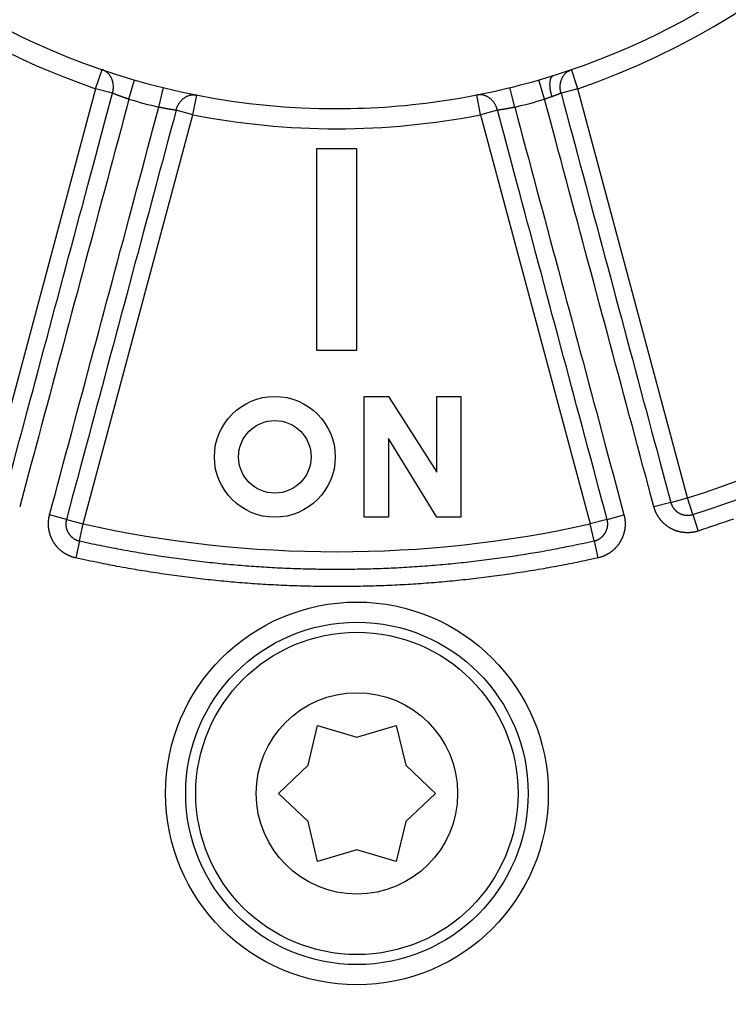
# Model space of a CAD drawing. Extents: x 61 to 594, y 0 to 386.
# Drawn here: x 185 to 202, y 103 to 128 of the extents above; entities that cross this region are included whole.
import ezdxf

# ---------------------------------------------------------------- set-up
doc = ezdxf.new("R2010")
doc.units = 0
doc.linetypes.add('HIDDENNEW0', pattern=[4.5, 1.5, -1.5, 1.5])
doc.layers.add('MUOTOVIIVAT', color=40, linetype='HIDDENNEW0')
doc.layers.add('TANGVIIVATNONDEF', color=3, linetype='HIDDENNEW0')

msp = doc.modelspace()

# ---------------------------------------------------------------- linework, layer by layer
at = {"layer": 'MUOTOVIIVAT', "color": 40, "linetype": 'CONTINUOUS'}
for p, q in [((192.08901, 124.65407), (192.08901, 119.65407)), ((193.08901, 124.65407), (192.08901, 124.65407)), ((193.08901, 119.65407), (193.08901, 124.65407)), ((192.08901, 119.65407), (193.08901, 119.65407)), ((193.27158, 115.50955), (193.27158, 118.50955)), ((193.27158, 118.50955), (193.87158, 118.50955)), ((193.87158, 118.50955), (195.07158, 116.62615)), ((195.07158, 116.62615), (195.07158, 118.50955)), ((195.07158, 118.50955), (195.67158, 118.50955)), ((195.67158, 118.50955), (195.67158, 115.50955)), ((195.07158, 115.50955), (193.87158, 117.46361)), ((193.87158, 117.46361), (193.87158, 115.50955)), ((193.87158, 115.50955), (193.27158, 115.50955)), ((195.67158, 115.50955), (195.07158, 115.50955)), ((191.87691, 109.35467), (192.11401, 110.34283)), ((192.11401, 110.34283), (193.0899, 110.05408)), ((193.0899, 110.05408), (194.06401, 110.34283)), ((194.06401, 110.34283), (194.30169, 109.35365)), ((191.13864, 108.65408), (191.87691, 109.35467)), ((194.30169, 109.35365), (195.03901, 108.65408)), ((191.87691, 107.95348), (191.13864, 108.65408)), ((195.03901, 108.65408), (194.30139, 107.95399)), ((192.11401, 106.96533), (191.87691, 107.95348)), ((194.30139, 107.95399), (194.06401, 106.96533)), ((193.0893, 107.25408), (192.11401, 106.96533)), ((194.06401, 106.96533), (193.0893, 107.25408))]:
    msp.add_line(p, q, dxfattribs=at)
for centre, radius in [((191.05109, 117.00955), 1.5), ((191.05109, 117.00955), 0.9), ((193.08901, 108.65407), 4.25), ((193.08901, 108.65408), 4)]:
    msp.add_circle(centre, radius, dxfattribs=at)
for start, end in [(98.626925, 270), (287.38802, 441.37308), (270, 287.38802)]:
    msp.add_arc((192.58901, 143.65396), 18, start, end, dxfattribs=at)
at = {"layer": 'TANGVIIVATNONDEF', "color": 3, "linetype": 'CONTINUOUS'}
for p, q in [((186.60439, 126.14868), (186.76613, 126.6218)), ((198.57361, 126.14868), (198.41187, 126.6218)), ((187.43101, 125.88756), (187.5704, 126.36774)), ((197.74702, 125.88756), (197.6076, 126.36774)), ((186.60439, 126.14868), (183.88282, 115.99168)), ((187.02266, 126.03662), (186.60439, 126.14868)), ((188.17277, 125.68881), (188.29213, 126.17436)), ((197.00523, 125.68881), (196.88586, 126.17436)), ((198.57361, 126.14868), (198.15537, 126.03662)), ((201.29518, 115.99168), (198.57361, 126.14868)), ((189.0192, 125.50164), (189.11567, 125.99224)), ((196.15879, 125.50164), (196.06232, 125.99224)), ((186.29763, 115.34461), (189.0192, 125.50164)), ((189.0192, 125.50164), (188.60093, 125.61373)), ((196.57707, 125.61373), (196.15879, 125.50164)), ((196.15879, 125.50164), (198.88037, 115.34461)), ((200.87694, 115.87959), (200.45867, 115.76754)), ((200.87694, 115.87959), (201.29518, 115.99168)), ((201.42518, 115.57864), (201.29518, 115.99168)), ((185.87939, 115.4567), (185.46112, 115.56875)), ((185.87939, 115.4567), (186.29763, 115.34461)), ((199.29864, 115.4567), (198.88037, 115.34461)), ((199.29864, 115.4567), (199.71688, 115.56875)), ((201.42518, 115.57864), (201.55519, 115.1656)), ((186.2037, 114.92193), (186.29763, 115.34461)), ((198.97433, 114.92193), (198.88037, 115.34461)), ((186.2037, 114.92193), (186.10977, 114.49921)), ((198.97433, 114.92193), (199.06826, 114.49921))]:
    msp.add_line(p, q, dxfattribs=at)
for points in [[(184.36913, 116.13352, -0.00000003), (184.43717, 116.38744, -0.00000003), (184.5052, 116.64137, -0.00000003), (184.57324, 116.8953, -0.00000003), (184.64128, 117.14922, -0.00000003), (184.70932, 117.40315, -0.00000003), (184.77736, 117.65707, -0.00000003), (184.8454, 117.911, -0.00000003), (184.91344, 118.16493, -0.00000003), (184.98148, 118.41885, -0.00000003), (185.04951, 118.67278, -0.00000003), (185.11755, 118.9267, -0.00000003), (185.18559, 119.18063, -0.00000003), (185.25363, 119.43455, -0.00000003), (185.32167, 119.68848, -0.00000004), (185.38971, 119.94241, -0.00000004), (185.45775, 120.19633, -0.00000004), (185.52579, 120.45026, -0.00000004), (185.59383, 120.70418, -0.00000004), (185.66187, 120.95811, -0.00000004), (185.72991, 121.21204, -0.00000004), (185.79794, 121.46596, -0.00000004), (185.86598, 121.71988, -0.00000004), (185.93402, 121.97381, -0.00000004), (186.00207, 122.22777, -0.00000004), (186.0701, 122.48166, -0.00000004), (186.13811, 122.73546, -0.00000004), (186.20618, 122.98951, -0.00000004), (186.27436, 123.24395, -0.00000004), (186.34226, 123.49736, -0.00000004), (186.40976, 123.74926, -0.00000004), (186.47834, 124.00522, -0.00000005), (186.54853, 124.26715, -0.00000004), (186.61442, 124.51307), (186.67399, 124.73539, -0.00000005), (186.7505, 125.02092, -0.00000009), (186.86834, 125.4607, -0.00000005), (187.02266, 126.03662, -0.00000002)], [(187.02266, 126.03662), (187.02857, 126.05894, 0.01070188), (187.03363, 126.08178, 0.01022575), (187.0378, 126.10518, 0.01011893), (187.04106, 126.12904, 0.01056396), (187.04329, 126.15329, 0.01081775), (187.04449, 126.17784, 0.0110157), (187.04457, 126.20261, 0.01118971), (187.04354, 126.22752, 0.01145977), (187.04132, 126.25245, 0.01167292), (187.03793, 126.27731, 0.01192386), (187.03332, 126.30199, 0.01213682), (187.02753, 126.32639, 0.01237785), (187.02052, 126.3504, 0.01260361), (187.01235, 126.37391, 0.0128474), (187.003, 126.39682, 0.01303565), (186.99257, 126.41905, 0.01316886), (186.98104, 126.44047, 0.01345079), (186.96851, 126.46104, 0.01382621), (186.95497, 126.48066, 0.01367979), (186.94064, 126.49925, 0.01302482), (186.9256, 126.5167, 0.01421957), (186.90954, 126.53317, 0.0166066), (186.89239, 126.54865, 0.0132083), (186.87587, 126.56248, 0.00571333), (186.86059, 126.57439, 0.01758422), (186.84029, 126.587, 0.02989158), (186.80836, 126.60297, 0.01539416), (186.76613, 126.6218, 0.00846126)], [(198.15537, 126.03662), (198.14946, 126.05894, -0.01070139), (198.1444, 126.08178, -0.01022531), (198.14023, 126.10518, -0.01011853), (198.13697, 126.12904, -0.01056357), (198.13474, 126.15329, -0.0108174), (198.13354, 126.17784, -0.01101539), (198.13346, 126.20261, -0.01118944), (198.13448, 126.22752, -0.01145955), (198.1367, 126.25245, -0.01167275), (198.14009, 126.27731, -0.01192375), (198.1447, 126.30199, -0.01213677), (198.15048, 126.32639, -0.01237787), (198.15749, 126.3504, -0.0126037), (198.16566, 126.37391, -0.01284756), (198.17501, 126.39682, -0.01303589), (198.18544, 126.41905, -0.01316917), (198.19697, 126.44047, -0.01345118), (198.2095, 126.46104, -0.01382668), (198.22304, 126.48066, -0.01368032), (198.23737, 126.49925, -0.01302538), (198.25241, 126.5167, -0.01422024), (198.26846, 126.53317, -0.01660743), (198.28561, 126.54865, -0.013209), (198.30213, 126.56248, -0.00571364), (198.31741, 126.57439, -0.01758518), (198.33771, 126.587, -0.02989325), (198.36963, 126.60297, -0.015395), (198.41187, 126.6218, -0.00846172)], [(197.93072, 125.94928), (197.92401, 125.97193, -0.00490715), (197.91764, 125.99498, -0.00468884), (197.91163, 126.01848, -0.00466319), (197.90601, 126.04232, -0.00492044), (197.90086, 126.06641, -0.00510643), (197.89618, 126.09066, -0.00528454), (197.89205, 126.11497, -0.00547847), (197.88847, 126.13925, -0.00574671), (197.88551, 126.16338, -0.0060257), (197.88317, 126.18726, -0.00635867), (197.8815, 126.21076, -0.006727), (197.88049, 126.2338, -0.00715677), (197.8802, 126.25623, -0.00765678), (197.88059, 126.27799, -0.00823127), (197.8817, 126.29893, -0.00888276), (197.8835, 126.319, -0.00957592), (197.886, 126.33807, -0.01053275), (197.88918, 126.3561, -0.01170599), (197.89304, 126.37299, -0.01265828), (197.89747, 126.38871, -0.0131497), (197.90247, 126.40315, -0.01576773), (197.90815, 126.41641, -0.02051071), (197.91457, 126.42846, -0.01840086), (197.92092, 126.439, -0.00860869), (197.92693, 126.44786, -0.02784701), (197.93542, 126.45643, -0.05626026), (197.94936, 126.46605, -0.03283942), (197.96816, 126.4765, -0.0188332)], [(187.43101, 125.88756), (187.36322, 125.63456, 0.00000005), (187.29542, 125.38156, 0.00000005), (187.22763, 125.12856, 0.00000005), (187.15984, 124.87556, 0.00000004), (187.09205, 124.62256, 0.00000004), (187.02426, 124.36955, 0.00000004), (186.95646, 124.11655, 0.00000004), (186.88867, 123.86355, 0.00000003), (186.82088, 123.61055, 0.00000003), (186.75309, 123.35755, 0.00000003), (186.68529, 123.10455), (186.6175, 122.85155, 0.00000002), (186.54971, 122.59855, 0.00000002), (186.48192, 122.34555), (186.41413, 122.09255), (186.34633, 121.83955), (186.27854, 121.58655), (186.21075, 121.33355), (186.14296, 121.08055, 0), (186.07517, 120.82754), (186.00737, 120.57454), (185.93958, 120.32154), (185.87179, 120.06855), (185.804, 119.81554), (185.7362, 119.56251), (185.66842, 119.30954), (185.60066, 119.05667), (185.53283, 118.80354, -0.00000002), (185.4649, 118.55003, -0.00000002), (185.39725, 118.29754, -0.00000002), (185.33, 118.04656, -0.00000003), (185.26166, 117.79154, -0.00000004), (185.19173, 117.53056, -0.00000003), (185.12608, 117.28554), (185.06672, 117.06402, -0.00000005), (184.99049, 116.77954, -0.0000001), (184.87308, 116.34136, -0.00000005), (184.71933, 115.76754, -0.00000003)], [(187.43101, 125.88756), (187.42101, 125.8907, -0.00059187), (187.41102, 125.89387, -0.00059828), (187.40104, 125.89706, -0.00059383), (187.39109, 125.90026, -0.00057807), (187.38116, 125.90349, -0.00056767), (187.37125, 125.90673, -0.00055905), (187.36138, 125.90998, -0.00055177), (187.35154, 125.91325, -0.00054306), (187.34175, 125.91653, -0.00053661), (187.332, 125.91981, -0.0005295), (187.3223, 125.9231, -0.0005244), (187.31265, 125.9264, -0.00051844), (187.30306, 125.9297, -0.00051452), (187.29352, 125.933, -0.00050981), (187.28406, 125.9363, -0.00050713), (187.27466, 125.9396, -0.00050365), (187.26534, 125.94289, -0.00050221), (187.25609, 125.94617, -0.00049999), (187.24693, 125.94945, -0.00049986), (187.23785, 125.95272, -0.00049903), (187.22886, 125.95597, -0.00050023), (187.21996, 125.95922, -0.00050065), (187.21117, 125.96244, -0.00050356), (187.20247, 125.96565, -0.00050621), (187.19388, 125.96884, -0.00050989), (187.1854, 125.97201, -0.00051148), (187.17704, 125.97515, -0.00050866), (187.16879, 125.97827, -0.00049572), (187.16067, 125.98136, -0.00048703), (187.15266, 125.98443, -0.00047571), (187.14479, 125.98746, -0.0004677), (187.13703, 125.99046, -0.00045605), (187.12942, 125.99343, -0.00044834), (187.12193, 125.99636, -0.00043746), (187.11458, 125.99925, -0.00042915), (187.10737, 126.0021, -0.00041632), (187.10031, 126.0049, -0.0004108), (187.09338, 126.00766, -0.00040447), (187.0866, 126.01038, -0.0003896), (187.07999, 126.01305, -0.00036146), (187.07356, 126.01565, -0.00037771), (187.0672, 126.01823, -0.00041601), (187.06089, 126.0208, -0.00033304), (187.05506, 126.02319, -0.00016616), (187.04986, 126.02532, -0.00040645), (187.04357, 126.02792, -0.00064536), (187.03438, 126.03174, -0.00034228), (187.02266, 126.03662, -0.00019849)], [(188.60093, 125.61373), (188.60696, 125.63601, -0.01070163), (188.61401, 125.65832, -0.01022551), (188.62209, 125.68067, -0.01011868), (188.6312, 125.70296, -0.01056369), (188.6414, 125.72508, -0.01081747), (188.65263, 125.74694, -0.01101542), (188.66495, 125.76843, -0.01118942), (188.6783, 125.78949, -0.01145948), (188.69269, 125.80997, -0.01167262), (188.70805, 125.82981, -0.01192356), (188.72438, 125.84887, -0.01213653), (188.7416, 125.86711, -0.01237757), (188.75967, 125.88439, -0.01260334), (188.7785, 125.90068, -0.01284714), (188.79805, 125.91584, -0.01303541), (188.8182, 125.92987, -0.01316865), (188.83889, 125.94266, -0.01345061), (188.86004, 125.95421, -0.01382606), (188.88157, 125.96442, -0.01367967), (188.90327, 125.97336, -0.01302475), (188.92503, 125.98095, -0.01421953), (188.94717, 125.98719, -0.0166066), (188.96975, 125.99202, -0.01320835), (188.99098, 125.99574, -0.00571336), (189.01017, 125.99841, -0.01758434), (189.03405, 125.99919, -0.02989194), (189.06968, 125.99705, -0.01539441), (189.11567, 125.99224, -0.00846141)], [(196.57707, 125.61373), (196.57103, 125.63601, 0.01070215), (196.56399, 125.65832, 0.01022602), (196.55591, 125.68067, 0.0101192), (196.5468, 125.70296, 0.01056425), (196.5366, 125.72508, 0.01081804), (196.52537, 125.74694, 0.011016), (196.51305, 125.76843, 0.01119001), (196.4997, 125.78949, 0.01146007), (196.48531, 125.80997, 0.01167322), (196.46995, 125.82981, 0.01192415), (196.45362, 125.84887, 0.0121371), (196.43641, 125.86711, 0.01237812), (196.41833, 125.88439, 0.01260386), (196.3995, 125.90068, 0.01284762), (196.37995, 125.91584, 0.01303585), (196.3598, 125.92987, 0.01316903), (196.33911, 125.94266, 0.01345093), (196.31797, 125.95421, 0.01382632), (196.29643, 125.96442, 0.01367985), (196.27473, 125.97336, 0.01302485), (196.25298, 125.98095, 0.01421956), (196.23083, 125.98719, 0.01660653), (196.20825, 125.99202, 0.0132082), (196.18702, 125.99574, 0.00571327), (196.16783, 125.99841, 0.01758402), (196.14395, 125.99919, 0.02989109), (196.10831, 125.99705, 0.01539385), (196.06232, 125.99224, 0.00846108)], [(197.93072, 125.94928), (197.92639, 125.94773, -0.00025871), (197.92204, 125.94618, -0.0002562), (197.91767, 125.94462, -0.00025465), (197.91329, 125.94306, -0.00025444), (197.90888, 125.9415, -0.00025382), (197.90446, 125.93994, -0.00025322), (197.90002, 125.93838, -0.00025257), (197.89557, 125.93682, -0.00025229), (197.89109, 125.93525, -0.00025186), (197.88661, 125.93369, -0.0002517), (197.8821, 125.93213, -0.00025141), (197.87759, 125.93056, -0.00025143), (197.87306, 125.929, -0.0002513), (197.86851, 125.92744, -0.00025146), (197.86395, 125.92588, -0.00025149), (197.85938, 125.92431, -0.00025181), (197.8548, 125.92275, -0.00025198), (197.8502, 125.9212, -0.00025243), (197.8456, 125.91964, -0.00025277), (197.84098, 125.91808, -0.00025342), (197.83635, 125.91653, -0.00025383), (197.83171, 125.91497, -0.00025445), (197.82707, 125.91342, -0.00025525), (197.82241, 125.91188, -0.00025664), (197.81774, 125.91033, -0.00025672), (197.81307, 125.90879, -0.00025613), (197.80839, 125.90725, -0.00025935), (197.8037, 125.90571, -0.00026603), (197.79899, 125.90417, -0.00025924), (197.7943, 125.90264, -0.00024273), (197.78963, 125.90113, -0.00026996), (197.78488, 125.89959, -0.00032501), (197.78001, 125.89803, -0.00024642), (197.77543, 125.89656, -0.0000814), (197.7713, 125.89523, -0.00035305), (197.76598, 125.89354, -0.00061501), (197.75777, 125.89095, -0.00030099), (197.74702, 125.88756, -0.00015898)], [(200.45867, 115.76754), (200.39088, 116.02054), (200.32309, 116.27354), (200.2553, 116.52654), (200.18751, 116.77954), (200.11971, 117.03254), (200.05192, 117.28554), (199.98413, 117.53854), (199.91634, 117.79154), (199.84855, 118.04454), (199.78076, 118.29754), (199.71297, 118.55054), (199.64518, 118.80354), (199.57738, 119.05654), (199.50959, 119.30954), (199.4418, 119.56254), (199.37401, 119.81554), (199.30622, 120.06854), (199.23843, 120.32154), (199.17064, 120.57454), (199.10285, 120.82754), (199.03505, 121.08055, -0.00000001), (198.96726, 121.33355), (198.89947, 121.58654), (198.83168, 121.83955), (198.76388, 122.09258), (198.6961, 122.34555), (198.62834, 122.59842), (198.56052, 122.85155), (198.49259, 123.10506), (198.42493, 123.35755), (198.35768, 123.60853), (198.28935, 123.86355), (198.21942, 124.12453), (198.15377, 124.36955), (198.09441, 124.59107), (198.01819, 124.87556, -0.00000003), (197.90078, 125.31373), (197.74702, 125.88756)], [(198.15537, 126.03662), (198.15153, 126.03502, -0.00026318), (198.14759, 126.03337, -0.00024194), (198.14353, 126.03169, -0.0002364), (198.13938, 126.02996, -0.00024799), (198.13511, 126.0282, -0.00025267), (198.13074, 126.0264, -0.00025618), (198.12627, 126.02456, -0.0002584), (198.1217, 126.02269, -0.00026382), (198.11703, 126.02078, -0.00026672), (198.11226, 126.01884, -0.00027165), (198.1074, 126.01686, -0.00027447), (198.10244, 126.01486, -0.00027955), (198.09738, 126.01282, -0.0002825), (198.09224, 126.01075, -0.0002876), (198.087, 126.00865, -0.00029065), (198.08168, 126.00653, -0.00029582), (198.07626, 126.00437, -0.000299), (198.07076, 126.00219, -0.00030422), (198.06518, 125.99998, -0.00030757), (198.05951, 125.99775, -0.00031298), (198.05376, 125.9955, -0.00031635), (198.04793, 125.99322, -0.00032159), (198.04201, 125.99092, -0.00032552), (198.03602, 125.9886, -0.00033188), (198.02996, 125.98625, -0.0003346), (198.02382, 125.98389, -0.00033774), (198.0176, 125.98151, -0.00034539), (198.01131, 125.97911, -0.00035986), (198.00494, 125.97669, -0.00035171), (197.99853, 125.97427, -0.00033012), (197.99208, 125.97184, -0.00037501), (197.98547, 125.96936, -0.00046342), (197.97861, 125.96681, -0.00034498), (197.97214, 125.9644, -0.00009632), (197.96626, 125.96222, -0.00051642), (197.95857, 125.9594, -0.00091354), (197.94656, 125.95503, -0.00043799), (197.93072, 125.94928, -0.0002264)], [(198.15537, 126.03662), (198.22341, 125.7827, 0.00000003), (198.29145, 125.52877, 0.00000003), (198.35949, 125.27484, 0.00000003), (198.42753, 125.02092, 0.00000003), (198.49557, 124.76699, 0.00000003), (198.5636, 124.51307, 0.00000003), (198.63164, 124.25914, 0.00000003), (198.69968, 124.00522, 0.00000003), (198.76772, 123.75129, 0.00000003), (198.83576, 123.49736, 0.00000003), (198.9038, 123.24344, 0.00000003), (198.97184, 122.98951), (199.03988, 122.73559, 0.00000003), (199.10792, 122.48166, 0.00000003), (199.17595, 122.22774, 0.00000003), (199.24399, 121.97381, 0.00000003), (199.31203, 121.71988, 0.00000003), (199.38007, 121.46596, 0.00000003), (199.44811, 121.21203, 0.00000003), (199.51615, 120.95811, 0.00000003), (199.58419, 120.70418, 0.00000003), (199.65223, 120.45026, 0.00000003), (199.72027, 120.19634, 0.00000003), (199.78831, 119.94241, 0.00000003), (199.85636, 119.68845, 0.00000003), (199.92439, 119.43455, 0.00000003), (199.99239, 119.18076, 0.00000003), (200.06047, 118.9267, 0.00000003), (200.12864, 118.67226, 0.00000003), (200.19655, 118.41885, 0.00000003), (200.26404, 118.16695, 0.00000004), (200.33262, 117.911, 0.00000004), (200.40281, 117.64907, 0.00000003), (200.4687, 117.40315), (200.52828, 117.18082, 0.00000005), (200.60478, 116.8953, 0.00000008), (200.72262, 116.45552, 0.00000004), (200.87694, 115.87959)], [(185.46112, 115.56875), (185.52891, 115.82176), (185.5967, 116.07476), (185.66449, 116.32776), (185.73229, 116.58076), (185.80008, 116.83376), (185.86787, 117.08676), (185.93566, 117.33976), (186.00345, 117.59277), (186.07124, 117.84577), (186.13903, 118.09877), (186.20683, 118.35177), (186.27462, 118.60477), (186.34241, 118.85777), (186.4102, 119.11077), (186.47799, 119.36378), (186.54578, 119.61678), (186.61357, 119.86978, 0.00000001), (186.68136, 120.12278), (186.74916, 120.37578), (186.81695, 120.62878), (186.88474, 120.88179), (186.95253, 121.13479, 0.00000002), (187.02032, 121.38778), (187.08811, 121.64079), (187.15591, 121.89382, 0.00000002), (187.22369, 122.14679, 0.00000002), (187.29145, 122.39966, 0.00000002), (187.35928, 122.65279, 0.00000002), (187.4272, 122.90631, 0.00000002), (187.49486, 123.1588, 0.00000002), (187.56211, 123.40978, 0.00000003), (187.63044, 123.6648, 0.00000004), (187.70037, 123.92578, 0.00000003), (187.76602, 124.1708), (187.82538, 124.39232, 0.00000004), (187.9016, 124.67681, 0.00000008), (188.01901, 125.11498, 0.00000004), (188.17277, 125.68881, 0.00000002)], [(188.60093, 125.61373), (188.59559, 125.61441, -0.0003298), (188.59007, 125.61513, -0.00029442), (188.58436, 125.61587, -0.00028826), (188.57847, 125.61665, -0.0003128), (188.5724, 125.61746, -0.0003244), (188.56615, 125.6183, -0.00033344), (188.55973, 125.61917, -0.00034002), (188.55315, 125.62007, -0.00035202), (188.54639, 125.62101, -0.00035939), (188.53948, 125.62198, -0.00037016), (188.53241, 125.62298, -0.00037712), (188.52518, 125.62402, -0.00038789), (188.5178, 125.62509, -0.00039489), (188.51028, 125.62619, -0.00040552), (188.50261, 125.62733, -0.00041257), (188.4948, 125.6285, -0.00042324), (188.48685, 125.62971, -0.00043043), (188.47877, 125.63095, -0.00044118), (188.47056, 125.63223, -0.00044859), (188.46222, 125.63354, -0.00045952), (188.45376, 125.63489, -0.00046718), (188.44518, 125.63627, -0.00047827), (188.43648, 125.63769, -0.00048633), (188.42766, 125.63914, -0.00049799), (188.41874, 125.64064, -0.00050605), (188.40972, 125.64216, -0.00051699), (188.40058, 125.64373, -0.00051819), (188.39136, 125.64533, -0.00051462), (188.38204, 125.64697, -0.00051084), (188.37263, 125.64864, -0.0005095), (188.36313, 125.65035, -0.00050732), (188.35356, 125.6521, -0.00050699), (188.34391, 125.65387, -0.00050677), (188.33419, 125.65569, -0.0005092), (188.3244, 125.65753, -0.00050851), (188.31456, 125.65941, -0.00050776), (188.30466, 125.66131, -0.00051473), (188.29469, 125.66325, -0.00053036), (188.28467, 125.66523, -0.00051708), (188.27464, 125.66723, -0.00048463), (188.26463, 125.66924, -0.00054423), (188.25443, 125.67132, -0.00066423), (188.24396, 125.67348, -0.00050104), (188.2341, 125.67553, -0.00015381), (188.22518, 125.67739, -0.00073511), (188.21369, 125.67985, -0.00130353), (188.19598, 125.68371, -0.00063766), (188.17277, 125.68881, -0.00033457)], [(197.00523, 125.68881), (196.995, 125.68653, -0.00059397), (196.98476, 125.68428, -0.00060042), (196.97453, 125.68205, -0.0005959), (196.96431, 125.67985, -0.00057995), (196.9541, 125.67768, -0.00056941), (196.9439, 125.67553, -0.00056066), (196.93373, 125.67342, -0.00055326), (196.92358, 125.67133, -0.00054442), (196.91346, 125.66927, -0.00053785), (196.90337, 125.66724, -0.00053062), (196.89333, 125.66524, -0.00052539), (196.88332, 125.66327, -0.00051931), (196.87337, 125.66133, -0.00051528), (196.86346, 125.65942, -0.00051044), (196.85362, 125.65754, -0.00050763), (196.84383, 125.6557, -0.00050403), (196.83411, 125.65389, -0.00050247), (196.82446, 125.65211, -0.00050012), (196.81488, 125.65037, -0.00049987), (196.80539, 125.64866, -0.00049888), (196.79597, 125.64698, -0.00049997), (196.78665, 125.64534, -0.0005003), (196.77742, 125.64374, -0.00050301), (196.76828, 125.64217, -0.0005053), (196.75925, 125.64063, -0.00050912), (196.75032, 125.63914, -0.00051144), (196.74151, 125.63768, -0.00050914), (196.73281, 125.63626, -0.00049662), (196.72422, 125.63487, -0.00048808), (196.71576, 125.63352, -0.00047669), (196.70742, 125.63221, -0.00046866), (196.69921, 125.63094, -0.00045707), (196.69113, 125.62969, -0.0004494), (196.68318, 125.62849, -0.00043853), (196.67537, 125.62732, -0.00043025), (196.6677, 125.62618, -0.00041744), (196.66018, 125.62508, -0.00041196), (196.6528, 125.62401, -0.00040568), (196.64557, 125.62297, -0.00039081), (196.63851, 125.62197, -0.00036263), (196.63164, 125.62101, -0.00037904), (196.62485, 125.62007, -0.00041763), (196.61809, 125.61914, -0.00033434), (196.61184, 125.61829, -0.00016664), (196.60628, 125.61754, -0.00040834), (196.59953, 125.61665, -0.00064889), (196.58967, 125.61536, -0.00034416), (196.57707, 125.61373, -0.00019954)], [(197.00523, 125.68881), (197.07302, 125.43581), (197.14081, 125.18281, -0.00000002), (197.2086, 124.92981, -0.00000002), (197.2764, 124.67681), (197.34419, 124.4238), (197.41198, 124.1708), (197.47977, 123.9178, -0.00000002), (197.54756, 123.6648, -0.00000002), (197.61535, 123.4118, -0.00000003), (197.68315, 123.1588, -0.00000003), (197.75094, 122.90579, -0.00000003), (197.81873, 122.65279, -0.00000003), (197.88652, 122.39979, -0.00000003), (197.95431, 122.14679, -0.00000003), (198.0221, 121.89379, -0.00000003), (198.0899, 121.64079, -0.00000003), (198.15769, 121.38779, -0.00000004), (198.22548, 121.13479, -0.00000004), (198.29327, 120.88178, -0.00000004), (198.36106, 120.62878, -0.00000004), (198.42885, 120.37578, -0.00000004), (198.49664, 120.12278, -0.00000004), (198.56443, 119.86979, -0.00000004), (198.63223, 119.61678, -0.00000004), (198.70003, 119.36374, -0.00000004), (198.76781, 119.11077, -0.00000005), (198.83556, 118.8579, -0.00000005), (198.90339, 118.60477, -0.00000005), (198.97132, 118.35126, -0.00000005), (199.03897, 118.09877, -0.00000005), (199.10622, 117.84779, -0.00000005), (199.17455, 117.59277, -0.00000007), (199.24448, 117.33179, -0.00000005), (199.31013, 117.08676), (199.36949, 116.86525, -0.00000007), (199.44571, 116.58076, -0.00000013), (199.56312, 116.14258, -0.00000006), (199.71688, 115.56875, -0.00000003)], [(188.60093, 125.61373), (188.53289, 125.3598, -0.00000006), (188.46485, 125.10587, -0.00000006), (188.39681, 124.85195, -0.00000006), (188.32878, 124.59802, -0.00000006), (188.26074, 124.3441, -0.00000005), (188.1927, 124.09017, -0.00000005), (188.12466, 123.83624, -0.00000005), (188.05662, 123.58232, -0.00000004), (187.98859, 123.32839, -0.00000004), (187.92055, 123.07446, -0.00000004), (187.85251, 122.82054, -0.00000004), (187.78447, 122.56661, -0.00000003), (187.71643, 122.31269, -0.00000003), (187.64839, 122.05876, -0.00000003), (187.58035, 121.80484), (187.51232, 121.55091), (187.44428, 121.29698), (187.37624, 121.04306), (187.3082, 120.78913), (187.24016, 120.53521), (187.17212, 120.28128), (187.10408, 120.02736), (187.03605, 119.77344), (186.96801, 119.5195), (186.89996, 119.26555), (186.83193, 119.01165), (186.76393, 118.75786), (186.69585, 118.5038), (186.62768, 118.24936), (186.55978, 117.99595, 0.00000001), (186.49228, 117.74406, 0.00000002), (186.4237, 117.4881), (186.35352, 117.22617, 0.00000002), (186.28762, 116.98025), (186.22805, 116.75793, 0.00000004), (186.15155, 116.4724, 0.00000008), (186.03371, 116.03262, 0.00000004), (185.87939, 115.4567)], [(199.29864, 115.4567), (199.2306, 115.71062, -0.00000002), (199.16256, 115.96455, -0.00000002), (199.09452, 116.21847, -0.00000002), (199.02648, 116.4724), (198.95844, 116.72632), (198.8904, 116.98025, -0.00000002), (198.82236, 117.23417, -0.00000002), (198.75432, 117.4881), (198.68628, 117.74203, -0.00000002), (198.61824, 117.99595), (198.5502, 118.24988, -0.00000002), (198.48217, 118.5038), (198.41413, 118.75773, -0.00000002), (198.34609, 119.01165, -0.00000002), (198.27805, 119.26558, -0.00000002), (198.21001, 119.5195, -0.00000002), (198.14197, 119.77343), (198.07393, 120.02736, -0.00000002), (198.00589, 120.28128, -0.00000002), (197.93785, 120.53521), (197.86981, 120.78913, -0.00000002), (197.80177, 121.04306), (197.73374, 121.29698, -0.00000002), (197.66569, 121.55091, -0.00000002), (197.59765, 121.80487), (197.52962, 122.05876), (197.46161, 122.31256), (197.39354, 122.56661), (197.32536, 122.82105, -0.00000001), (197.25746, 123.07446), (197.18996, 123.32636), (197.12138, 123.58232), (197.0512, 123.84425), (196.9853, 124.09017), (196.92573, 124.31249, -0.00000002), (196.84922, 124.59802, -0.00000003), (196.73139, 125.0378), (196.57707, 125.61373)], [(200.87694, 115.87959), (200.87929, 115.87119, 0.0051744), (200.88181, 115.86283, 0.00519505), (200.88451, 115.85454, 0.00518046), (200.88737, 115.8463, 0.00513495), (200.89041, 115.83812, 0.00510399), (200.89361, 115.83, 0.00507763), (200.89698, 115.82195, 0.00505404), (200.90051, 115.81397, 0.00502796), (200.9042, 115.80606, 0.00500686), (200.90805, 115.79823, 0.00498555), (200.91205, 115.79048, 0.00496826), (200.91621, 115.7828, 0.00495099), (200.92052, 115.77521, 0.00493746), (200.92498, 115.7677, 0.00492456), (200.9296, 115.76029, 0.00491495), (200.93435, 115.75296, 0.00490648), (200.93925, 115.74574, 0.00490089), (200.94429, 115.7386, 0.00489692), (200.94947, 115.73158, 0.00489539), (200.95479, 115.72465, 0.00489596), (200.96024, 115.71783, 0.0048985), (200.96582, 115.71111, 0.0049036), (200.97154, 115.70451, 0.0049102), (200.97739, 115.69803, 0.00491979), (200.98336, 115.69166, 0.00493037), (200.98946, 115.68541, 0.00494435), (200.99568, 115.67929, 0.00495886), (201.00202, 115.67329, 0.00497723), (201.00848, 115.66742, 0.00499538), (201.01505, 115.66168, 0.00501755), (201.02174, 115.65608, 0.00503973), (201.02854, 115.65061, 0.00506726), (201.03545, 115.64529, 0.00509095), (201.04247, 115.6401, 0.00511665), (201.0496, 115.63507, 0.00515062), (201.05682, 115.63018, 0.00520141), (201.06415, 115.62544, 0.00520251), (201.07158, 115.62086, 0.0051553), (201.0791, 115.61643, 0.0051162), (201.08672, 115.61216, 0.00507571), (201.09442, 115.60804, 0.00505047), (201.1022, 115.60407, 0.00503438), (201.11006, 115.60027, 0.00501968), (201.118, 115.59662, 0.00500319), (201.12601, 115.59313, 0.00499106), (201.13409, 115.58981, 0.00498056), (201.14223, 115.58664, 0.00497313), (201.15044, 115.58364, 0.00496715), (201.1587, 115.58081, 0.00496398), (201.16702, 115.57813, 0.00496293), (201.1754, 115.57563, 0.00496418), (201.18381, 115.57329, 0.00496801), (201.19228, 115.57112, 0.00497361), (201.20078, 115.56912, 0.0049822), (201.20933, 115.5673, 0.00499224), (201.21791, 115.56564, 0.00500599), (201.22651, 115.56416, 0.00501979), (201.23515, 115.56286, 0.00503653), (201.24381, 115.56173, 0.00505654), (201.25248, 115.56077, 0.0050851), (201.26118, 115.56, 0.00509792), (201.26989, 115.5594, 0.00509419), (201.27861, 115.55898, 0.00508266), (201.28734, 115.55873, 0.0050633), (201.29608, 115.55867, 0.00503132), (201.30482, 115.55878, 0.00498651), (201.31355, 115.55907, 0.00501734), (201.32229, 115.55953, 0.00510711), (201.33103, 115.56018, 0.00495615), (201.33972, 115.56099, 0.00462399), (201.34835, 115.56196, 0.00510031), (201.35708, 115.56314, 0.00608427), (201.36599, 115.56455, 0.00462088), (201.37434, 115.56598, 0.00157545), (201.38188, 115.56736, 0.00653305), (201.39147, 115.56952, 0.01131486), (201.4061, 115.57334, 0.00554378), (201.42518, 115.57864, 0.00293326)], [(201.42518, 115.57864), (201.80965, 115.70262, 0.00341987), (202.19238, 115.83177, 0.00342232), (202.57333, 115.9663, 0.00341954)], [(201.55519, 115.1656), (201.53847, 115.16053, -0.00505677), (201.52166, 115.15579, -0.00506526), (201.50475, 115.15141, -0.0050532), (201.48775, 115.14735, -0.00502836), (201.47066, 115.14365, -0.00501293), (201.4535, 115.14029, -0.00500151), (201.43627, 115.13728, -0.00499281), (201.41898, 115.1346, -0.00498581), (201.40164, 115.13228, -0.00498228), (201.38426, 115.1303, -0.00498139), (201.36684, 115.12868, -0.00498318), (201.34939, 115.1274, -0.004988), (201.33193, 115.12647, -0.00499534), (201.31445, 115.12589, -0.00500655), (201.29697, 115.12567, -0.00501846), (201.27949, 115.1258, -0.00503336), (201.26203, 115.12629, -0.00505328), (201.24458, 115.12712, -0.0050817), (201.22717, 115.12832, -0.00509685), (201.20978, 115.12987, -0.00509813), (201.19242, 115.13178, -0.00508435), (201.1751, 115.13404, -0.00505648), (201.15784, 115.13666, -0.00503674), (201.14062, 115.13962, -0.00501981), (201.12347, 115.14293, -0.00500593), (201.10638, 115.14658, -0.00499223), (201.08937, 115.15058, -0.00498221), (201.07244, 115.15491, -0.00497361), (201.0556, 115.15959, -0.004968), (201.03886, 115.1646, -0.00496418), (201.02222, 115.16994, -0.00496293), (201.00568, 115.17561, -0.00496398), (200.98927, 115.18162, -0.00496715), (200.97298, 115.18794, -0.00497313), (200.95682, 115.1946, -0.00498056), (200.9408, 115.20157, -0.00499106), (200.92493, 115.20887, -0.00500319), (200.9092, 115.21648, -0.00501968), (200.89364, 115.22441, -0.00503438), (200.87824, 115.23264, -0.00505047), (200.86302, 115.2412, -0.00507571), (200.84797, 115.25005, -0.0051162), (200.83312, 115.25922, -0.0051553), (200.81846, 115.26869, -0.00520252), (200.804, 115.27847, -0.00520141), (200.78975, 115.28854, -0.00515062), (200.77572, 115.29891, -0.00511664), (200.76189, 115.30956, -0.00509092), (200.74829, 115.32049, -0.00506722), (200.73491, 115.3317, -0.00503968), (200.72176, 115.34317, -0.00501748), (200.70884, 115.35491, -0.00499528), (200.69617, 115.36691, -0.00497711), (200.68372, 115.37916, -0.00495869), (200.67153, 115.39165, -0.00494417), (200.65958, 115.40439, -0.0049302), (200.64789, 115.41736, -0.00491951), (200.63646, 115.43056, -0.00490968), (200.62529, 115.44399, -0.00490331), (200.61438, 115.45763, -0.00489888), (200.60375, 115.47149, -0.00489531), (200.59338, 115.48554, -0.00489217), (200.58331, 115.49981, -0.00489713), (200.5735, 115.51427, -0.00490986), (200.56399, 115.52892, -0.0049031), (200.55477, 115.54374, -0.00488113), (200.54585, 115.55875, -0.00493341), (200.53722, 115.57394, -0.00504817), (200.5289, 115.58932, -0.00491635), (200.52089, 115.6048, -0.00460067), (200.51324, 115.62033, -0.00510253), (200.50581, 115.63628, -0.00612586), (200.4986, 115.65277, -0.00465339), (200.49202, 115.66834, -0.00155703), (200.48622, 115.68249, -0.00663562), (200.47954, 115.70094, -0.01155539), (200.47024, 115.72968, -0.00565922), (200.45867, 115.76754, -0.00298891)], [(186.10977, 114.49921), (186.09276, 114.50318, -0.00505181), (186.07584, 114.50749, -0.00506021), (186.05899, 114.51215, -0.00504855), (186.04224, 114.51714, -0.00502463), (186.02559, 114.52248, -0.00500994), (186.00905, 114.52814, -0.00499919), (185.99262, 114.53415, -0.00499112), (185.97631, 114.54048, -0.00498483), (185.96013, 114.54714, -0.00498195), (185.94409, 114.55411, -0.00498176), (185.92819, 114.56142, -0.00498414), (185.91245, 114.56903, -0.00498956), (185.89686, 114.57696, -0.0049976), (185.88144, 114.5852, -0.00500963), (185.86619, 114.59375, -0.00502183), (185.85112, 114.60259, -0.00503676), (185.83624, 114.61175, -0.00505811), (185.82155, 114.62119, -0.00508857), (185.80707, 114.63094, -0.00509916), (185.79279, 114.64098, -0.0050899), (185.77871, 114.65132, -0.00507299), (185.76484, 114.66193, -0.005048), (185.7512, 114.67283, -0.00502985), (185.73776, 114.684, -0.00501358), (185.72456, 114.69545, -0.00500056), (185.71159, 114.70715, -0.00498813), (185.69886, 114.71912, -0.00497918), (185.68636, 114.73134, -0.0049717), (185.67411, 114.7438, -0.00496714), (185.66211, 114.75651, -0.00496449), (185.65038, 114.76946, -0.00496428), (185.63889, 114.78263, -0.00496645), (185.62768, 114.79604, -0.0049707), (185.61673, 114.80966, -0.00497795), (185.60607, 114.8235, -0.00498625), (185.59568, 114.83755, -0.00499739), (185.58558, 114.8518, -0.00501114), (185.57577, 114.86625, -0.00503064), (185.56626, 114.8809, -0.0050438), (185.55704, 114.89573, -0.0050533), (185.54814, 114.91075, -0.00508948), (185.53954, 114.92595, -0.00516164), (185.53127, 114.94132, -0.00519532), (185.52331, 114.95685, -0.00519794), (185.51569, 114.97255, -0.00518032), (185.50839, 114.9884, -0.00513734), (185.50143, 115.0044, -0.00510621), (185.49478, 115.02053, -0.00507911), (185.48848, 115.0368, -0.00505523), (185.48249, 115.0532, -0.00502871), (185.47685, 115.06971, -0.00500716), (185.47153, 115.08634, -0.00498544), (185.46655, 115.10307, -0.00496776), (185.4619, 115.1199, -0.00495), (185.45759, 115.13682, -0.00493606), (185.45361, 115.15382, -0.00492274), (185.44997, 115.1709, -0.00491264), (185.44666, 115.18805, -0.00490349), (185.4437, 115.20526, -0.00489774), (185.44107, 115.22253, -0.004894), (185.43879, 115.23985, -0.00489106), (185.43684, 115.2572, -0.00488862), (185.43524, 115.2746, -0.00489422), (185.43398, 115.29202, -0.00490767), (185.43306, 115.30946, -0.00490155), (185.43249, 115.32691, -0.00488026), (185.43226, 115.34436, -0.0049332), (185.43238, 115.36183, -0.00504876), (185.43286, 115.37932, -0.00491747), (185.43366, 115.39672, -0.00460216), (185.43479, 115.414, -0.00510507), (185.43633, 115.43152, -0.00613019), (185.43833, 115.44941, -0.00465677), (185.44041, 115.46619, -0.00155724), (185.44246, 115.48134, -0.00664231), (185.4459, 115.50065, -0.01156951), (185.45222, 115.53019, -0.00566627), (185.46112, 115.56875, -0.00299249)], [(185.87939, 115.4567), (185.87722, 115.44824, 0.00518011), (185.87523, 115.43975, 0.00520119), (185.87342, 115.43121, 0.00518653), (185.87178, 115.42264, 0.00514034), (185.87032, 115.41404, 0.00510888), (185.86903, 115.40541, 0.00508206), (185.86793, 115.39675, 0.00505802), (185.86699, 115.38808, 0.00503137), (185.86624, 115.37938, 0.00500976), (185.86565, 115.37068, 0.00498786), (185.86525, 115.36196, 0.00497004), (185.86501, 115.35323, 0.00495214), (185.86495, 115.3445, 0.00493804), (185.86507, 115.33577, 0.0049245), (185.86535, 115.32704, 0.00491431), (185.86581, 115.31832, 0.00490518), (185.86644, 115.30961, 0.00489899), (185.86724, 115.30091, 0.00489435), (185.86821, 115.29224, 0.00489222), (185.86936, 115.28358, 0.00489211), (185.87067, 115.27494, 0.00489405), (185.87215, 115.26634, 0.00489846), (185.8738, 115.25776, 0.00490446), (185.87562, 115.24922, 0.00491337), (185.87761, 115.24072, 0.00492337), (185.87977, 115.23226, 0.00493669), (185.88209, 115.22385, 0.00495061), (185.88458, 115.21548, 0.00496832), (185.88724, 115.20717, 0.00498595), (185.89006, 115.19891, 0.00500762), (185.89306, 115.19071, 0.00502913), (185.89621, 115.18258, 0.00505559), (185.89953, 115.17451, 0.00507942), (185.90301, 115.16651, 0.00510646), (185.90666, 115.15858, 0.00513754), (185.91047, 115.15074, 0.00518047), (185.91445, 115.14297, 0.00519803), (185.91859, 115.13528, 0.00519535), (185.92289, 115.12769, 0.00516165), (185.92734, 115.12018, 0.00508948), (185.93195, 115.11276, 0.0050533), (185.9367, 115.10544, 0.0050438), (185.94161, 115.09821, 0.00503064), (185.94666, 115.09108, 0.00501114), (185.95185, 115.08406, 0.00499739), (185.95719, 115.07714, 0.00498625), (185.96266, 115.07033, 0.00497795), (185.96826, 115.06363, 0.0049707), (185.97401, 115.05704, 0.00496645), (185.97988, 115.05056, 0.00496428), (185.98588, 115.04421, 0.00496449), (185.992, 115.03798, 0.00496714), (185.99825, 115.03187, 0.0049717), (186.00461, 115.02589, 0.00497916), (186.0111, 115.02003, 0.00498813), (186.0177, 115.01431, 0.00500062), (186.02442, 115.00873, 0.00501356), (186.03124, 115.00328, 0.00502963), (186.03817, 114.99797, 0.00504806), (186.04521, 114.9928, 0.00507375), (186.05235, 114.98778, 0.00508969), (186.0596, 114.98291, 0.00509645), (186.06694, 114.97818, 0.00508948), (186.07438, 114.97361, 0.00506809), (186.08191, 114.96918, 0.0050347), (186.08954, 114.96491, 0.00498989), (186.09724, 114.96079, 0.00502048), (186.10504, 114.95683, 0.00510944), (186.11293, 114.95302, 0.00495786), (186.12086, 114.94937, 0.00462524), (186.12882, 114.9459, 0.00510094), (186.13697, 114.94255, 0.00608385), (186.14539, 114.93932, 0.00462041), (186.15334, 114.93639, 0.00157607), (186.16056, 114.93381, 0.00653069), (186.16994, 114.93088, 0.0113082), (186.18452, 114.92688, 0.00554019), (186.2037, 114.92193, 0.00293142)], [(198.97433, 114.92193), (198.98283, 114.92391, 0.0051847), (198.99129, 114.92607, 0.00520579), (198.9997, 114.92841, 0.00519093), (199.00805, 114.93092, 0.00514433), (199.01636, 114.9336, 0.00511254), (199.02461, 114.93646, 0.00508542), (199.03279, 114.93948, 0.00506107), (199.04092, 114.94266, 0.0050341), (199.04898, 114.94601, 0.00501219), (199.05697, 114.94952, 0.00498998), (199.0649, 114.9532, 0.00497186), (199.07274, 114.95702, 0.00495366), (199.08051, 114.96101, 0.00493929), (199.08821, 114.96515, 0.00492545), (199.09581, 114.96944, 0.00491499), (199.10334, 114.97388, 0.00490558), (199.11077, 114.97847, 0.00489914), (199.11811, 114.9832, 0.00489423), (199.12536, 114.98808, 0.00489186), (199.13251, 114.99309, 0.0048915), (199.13956, 114.99825, 0.00489321), (199.14651, 115.00355, 0.00489739), (199.15335, 115.00898, 0.00490318), (199.16008, 115.01454, 0.00491188), (199.1667, 115.02024, 0.00492168), (199.17321, 115.02607, 0.00493482), (199.1796, 115.03202, 0.00494857), (199.18587, 115.0381, 0.00496608), (199.19201, 115.0443, 0.00498358), (199.19803, 115.05063, 0.00500515), (199.20392, 115.05707, 0.00502648), (199.20968, 115.06363, 0.00505265), (199.2153, 115.07031, 0.0050766), (199.22078, 115.0771, 0.00510419), (199.22612, 115.084, 0.00513436), (199.23132, 115.09101, 0.00517468), (199.23637, 115.09813, 0.00519553), (199.24128, 115.10535, 0.00520278), (199.24603, 115.11268, 0.00516279), (199.25063, 115.1201, 0.00506685), (199.25508, 115.12762, 0.00502528), (199.25938, 115.13522, 0.00502682), (199.26352, 115.14291, 0.00502028), (199.26751, 115.15068, 0.00500455), (199.27134, 115.15854, 0.00499505), (199.27501, 115.16646, 0.00498947), (199.27852, 115.17446, 0.00498595), (199.28188, 115.18253, 0.00498373), (199.28506, 115.19066, 0.00498402), (199.28809, 115.19886, 0.00498688), (199.29095, 115.20711, 0.00499154), (199.29365, 115.21542, 0.00499907), (199.29617, 115.22379, 0.00500785), (199.29853, 115.2322, 0.00501986), (199.30071, 115.24065, 0.00503301), (199.30273, 115.24915, 0.0050505), (199.30457, 115.25769, 0.00506755), (199.30624, 115.26626, 0.00508745), (199.30773, 115.27486, 0.00508537), (199.30904, 115.28349, 0.00506121), (199.31018, 115.29215, 0.00504182), (199.31115, 115.30083, 0.00502293), (199.31193, 115.30953, 0.00501323), (199.31255, 115.31824, 0.00500887), (199.31298, 115.32697, 0.00498698), (199.31325, 115.3357, 0.00494844), (199.31334, 115.34443, 0.00498538), (199.31325, 115.35317, 0.0050822), (199.31299, 115.36192, 0.00493684), (199.31256, 115.37062, 0.00460941), (199.31196, 115.37927, 0.00509035), (199.31116, 115.38804, 0.00607992), (199.31014, 115.39699, 0.00461719), (199.30907, 115.40538, 0.00156887), (199.30803, 115.41296, 0.00653719), (199.30629, 115.42262, 0.01132456), (199.30311, 115.4374, 0.00554414), (199.29864, 115.4567, 0.00293177)], [(199.71688, 115.56875), (199.72122, 115.55184, -0.0050624), (199.72523, 115.53484, -0.00507508), (199.72888, 115.51776, -0.00506521), (199.73219, 115.50062, -0.00503904), (199.73515, 115.4834, -0.00502258), (199.73776, 115.46613, -0.00500965), (199.74002, 115.44881, -0.00499904), (199.74194, 115.43145, -0.00498878), (199.74351, 115.41405, -0.00498183), (199.74473, 115.39662, -0.00497642), (199.7456, 115.37917, -0.00497357), (199.74613, 115.36171, -0.00497267), (199.7463, 115.34424, -0.00497392), (199.74612, 115.32677, -0.00497761), (199.74559, 115.30931, -0.00498291), (199.74472, 115.29186, -0.00499107), (199.74349, 115.27444, -0.0050005), (199.74192, 115.25704, -0.00501341), (199.73999, 115.23968, -0.0050264), (199.73771, 115.22237, -0.00504257), (199.73508, 115.2051, -0.0050608), (199.7321, 115.18789, -0.00508548), (199.72876, 115.17075, -0.00508772), (199.72509, 115.15368, -0.00506757), (199.72105, 115.13668, -0.00505043), (199.71668, 115.11977, -0.00503301), (199.71197, 115.10295, -0.00501988), (199.70692, 115.08623, -0.00500785), (199.70152, 115.06961, -0.00499906), (199.69581, 115.0531, -0.00499154), (199.68975, 115.03671, -0.00498688), (199.68338, 115.02044, -0.00498402), (199.67667, 115.0043, -0.00498373), (199.66965, 114.9883, -0.00498595), (199.6623, 114.97245, -0.00498947), (199.65464, 114.95675, -0.00499505), (199.64666, 114.9412, -0.00500455), (199.63838, 114.92582, -0.00502028), (199.62978, 114.91062, -0.00502682), (199.62089, 114.89558, -0.00502528), (199.61168, 114.88074, -0.00506685), (199.60218, 114.86609, -0.00516279), (199.59237, 114.85164, -0.00520279), (199.58227, 114.8374, -0.00519555), (199.57187, 114.82338, -0.0051747), (199.56119, 114.80958, -0.00513439), (199.55022, 114.796, -0.00510422), (199.53898, 114.78264, -0.00507663), (199.52746, 114.76952, -0.00505267), (199.51569, 114.75663, -0.00502648), (199.50365, 114.74399, -0.00500515), (199.49136, 114.73158, -0.00498357), (199.47882, 114.71942, -0.00496605), (199.46605, 114.70751, -0.00494849), (199.45303, 114.69586, -0.00493474), (199.43979, 114.68447, -0.00492163), (199.42632, 114.67334, -0.00491172), (199.41264, 114.66247, -0.00490279), (199.39875, 114.65188, -0.00489724), (199.38465, 114.64156, -0.00489372), (199.37034, 114.63153, -0.004891), (199.35585, 114.62177, -0.00488879), (199.34116, 114.61231, -0.0048946), (199.32629, 114.60313, -0.00490829), (199.31124, 114.59425, -0.00490238), (199.29603, 114.58567, -0.00488131), (199.28065, 114.5774, -0.00493449), (199.2651, 114.56942, -0.00505034), (199.24937, 114.56176, -0.00491918), (199.23356, 114.55442, -0.00460391), (199.21771, 114.54743, -0.00510732), (199.20145, 114.54069, -0.00613333), (199.18466, 114.53419, -0.00465916), (199.16882, 114.52828, -0.00155768), (199.15443, 114.52309, -0.00664638), (199.13571, 114.5172, -0.0115774), (199.10659, 114.50915, -0.00567012), (199.06826, 114.49921, -0.00299446)], [(202.43537, 115.46498, -0.0037549), (201.55519, 115.1656, -0.00198863)], [(186.2037, 114.92193), (186.45517, 114.86722, 0.00217891), (186.70709, 114.81468, 0.0021797), (186.95949, 114.76439, 0.00217871), (187.21234, 114.71626, 0.0021765), (187.46561, 114.67038, 0.00217506), (187.71928, 114.62668, 0.00217393), (187.97334, 114.58524, 0.00217299), (188.22776, 114.54597, 0.00217211), (188.48253, 114.50897, 0.00217149), (188.73762, 114.47414, 0.00217103), (188.99301, 114.44159, 0.00217076), (189.24868, 114.41122, 0.00217068), (189.50462, 114.38314, 0.00217076), (189.7608, 114.35723, 0.00217107), (190.0172, 114.33362, 0.0021715), (190.27381, 114.31219, 0.00217219), (190.53059, 114.29305, 0.00217297), (190.78754, 114.27612, 0.00217404), (191.04463, 114.26147, 0.00217518), (191.30184, 114.24903, 0.00217668), (191.55915, 114.23889, 0.0021781), (191.81655, 114.23095, 0.00217983), (192.074, 114.22532, 0.0021818), (192.33149, 114.2219, 0.00218451), (192.58901, 114.2208, 0.00218572), (192.84652, 114.2219, 0.00218575), (193.10401, 114.22532, 0.00218451), (193.36147, 114.23095, 0.0021817), (193.61886, 114.23889, 0.00217985), (193.87617, 114.24903, 0.00217844), (194.13338, 114.26147, 0.00217658), (194.39047, 114.27612, 0.00217397), (194.64741, 114.29305, 0.00217437), (194.90421, 114.31219, 0.00217716), (195.16084, 114.33362, 0.00217099), (195.41721, 114.35723, 0.00215707), (195.67326, 114.38311, 0.00217529), (195.92933, 114.41122, 0.00221902), (196.18552, 114.4417, 0.00215596), (196.4404, 114.47414, 0.00201316), (196.69348, 114.50854, 0.00222212), (196.95026, 114.54597, 0.0026497), (197.21261, 114.58693, 0.00201172), (197.45874, 114.62668, 0.00068966), (197.68109, 114.66371, 0.00283932), (197.96569, 114.71626, 0.00489225), (198.40274, 114.80363, 0.00239305), (198.97433, 114.92193, 0.00126779)], [(199.06826, 114.49921), (198.81309, 114.4437, -0.00217876), (198.55746, 114.39039, -0.00217955), (198.30135, 114.33936, -0.00217856), (198.04478, 114.29052, -0.00217636), (197.78778, 114.24397, -0.00217493), (197.53038, 114.19963, -0.00217381), (197.27258, 114.15758, -0.00217287), (197.01442, 114.11773, -0.002172), (196.7559, 114.08019, -0.00217139), (196.49706, 114.04485, -0.00217093), (196.23791, 114.01182, -0.00217067), (195.97847, 113.98101, -0.00217059), (195.71877, 113.95251, -0.00217068), (195.45882, 113.92623, -0.002171), (195.19864, 113.90226, -0.00217143), (194.93827, 113.88052, -0.00217214), (194.6777, 113.8611, -0.00217292), (194.41697, 113.84392, -0.002174), (194.1561, 113.82906, -0.00217514), (193.89511, 113.81643, -0.00217664), (193.63401, 113.80614, -0.00217807), (193.37283, 113.79809, -0.00217981), (193.11159, 113.79237, -0.00218178), (192.85031, 113.78891, -0.0021845), (192.58901, 113.78778, -0.00218572), (192.3277, 113.78891, -0.00218574), (192.06642, 113.79237, -0.0021845), (191.80518, 113.79809, -0.00218169), (191.544, 113.80614, -0.00217983), (191.2829, 113.81643, -0.00217842), (191.02191, 113.82906, -0.00217655), (190.76104, 113.84392, -0.00217394), (190.50032, 113.8611, -0.00217434), (190.23975, 113.88052, -0.00217712), (189.97934, 113.90227, -0.00217095), (189.71919, 113.92623, -0.00215703), (189.45938, 113.95248, -0.00217525), (189.19954, 113.98101, -0.00221897), (188.93959, 114.01193, -0.00215592), (188.68096, 114.04485, -0.00201312), (188.42416, 114.07975, -0.00222207), (188.1636, 114.11773, -0.00264963), (187.89739, 114.15929, -0.00201167), (187.64764, 114.19963, -0.00068965), (187.42202, 114.2372, -0.00283925), (187.13324, 114.29052, -0.00489213), (186.68976, 114.37918, -0.002393), (186.10977, 114.49921, -0.00126776)]]:
    msp.add_lwpolyline(points, format="xyb", dxfattribs=at)
for centre, radius in [((193.08901, 108.65407), 4.75), ((193.08901, 108.65408), 2.5)]:
    msp.add_circle(centre, radius, dxfattribs=at)
for radius, start, end in [(18.5, 98.102922, 251.12571), (18.5, 288.87429, 341.12571), (29, 287.47041, 342.52959), (18.5, 253.81072, 256.18928), (18.5, 283.81072, 286.18928), (18.5, 258.87429, 281.12571), (29, 257.47041, 282.52959)]:
    msp.add_arc((192.58901, 143.65396), radius, start, end, dxfattribs=at)

doc.saveas('drawing.dxf')
